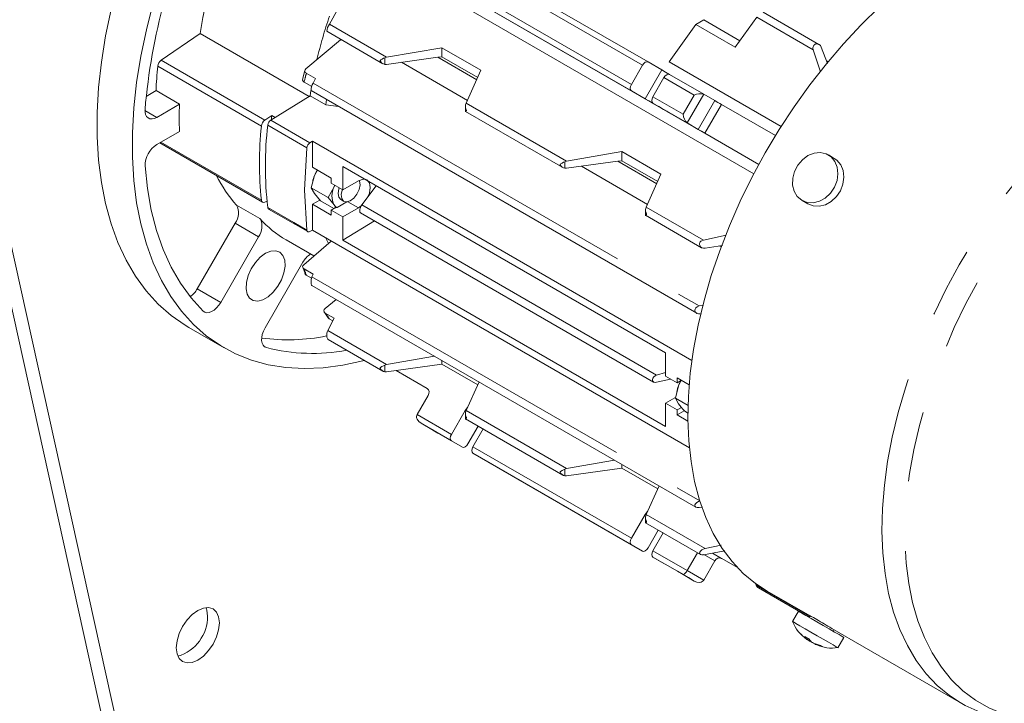
# Model space of a CAD drawing. Units: millimetres. Extents: x 0 to 2100, y 0 to 1485.
# Drawn here: x 316 to 405, y 283 to 344 of the extents above; entities that cross this region are included whole.
import ezdxf

# ---------------------------------------------------------------- set-up
doc = ezdxf.new("R2010")
doc.units = ezdxf.units.MM
doc.header["$LTSCALE"] = 5
doc.linetypes.add('PHANTOM', pattern=[12.7, 6.35, -1.27, 1.27, -1.27, 1.27, -1.27])

msp = doc.modelspace()

# ---------------------------------------------------------------- linework, layer by layer
at = {"color": 7, "linetype": 'Continuous', "lineweight": 15}
for p, q in [((382.022, 330.397), (349.844, 348.973)), ((372.462, 340.494), (358.143, 348.76)), ((356.592, 346.191), (382.476, 331.248)), ((344.49, 345.33), (343.684, 343.914)), ((377.507, 344.29), (376.792, 343.877)), ((377.507, 344.29), (380.746, 342.42)), ((382.28, 344.554), (380.327, 341.836)), ((387.905, 342.088), (382.874, 344.993)), ((376.792, 343.877), (374.369, 340.505)), ((380.327, 341.836), (376.792, 343.877)), ((328.495, 340.657), (332.024, 343.072)), ((332.024, 343.072), (341.868, 337.388)), ((341.565, 339.868), (344.674, 342.484)), ((343.456, 343.265), (348.52, 340.341)), ((344.674, 342.484), (344.833, 342.47)), ((348.848, 340.933), (353.836, 341.784)), ((353.836, 341.784), (357.372, 339.743)), ((353.836, 341.784), (353.836, 340.97)), ((388.04, 339.601), (387.388, 341.605)), ((388.109, 341.843), (388.663, 340.362)), ((348.848, 340.933), (348.68, 340.88)), ((353.481, 340.915), (348.847, 340.28)), ((353.481, 340.915), (353.836, 340.97)), ((356.987, 338.891), (353.481, 340.915)), ((353.836, 340.97), (357.08, 339.097)), ((348.68, 340.281), (348.847, 340.28)), ((350.189, 340.464), (356.144, 337.026)), ((357.372, 339.743), (356.035, 336.784)), ((371.962, 340.205), (370.962, 338.473)), ((373.712, 339.772), (372.462, 340.494)), ((384.486, 334.665), (374.369, 340.505)), ((388.73, 340.524), (388.567, 340.618)), ((341.478, 339.731), (341.267, 338.922)), ((341.6, 339.476), (342.417, 339.005)), ((342.21, 338.588), (342.417, 339.005)), ((372.906, 337.351), (373.906, 339.083)), ((377.5, 337.585), (374.406, 339.371)), ((342.094, 338.288), (341.405, 338.686)), ((311.961, 337.376), (349.112, 169.342)), ((327.127, 337.387), (328.025, 337.905)), ((328.025, 337.905), (330.146, 336.681)), ((341.933, 337.428), (338.392, 335.241)), ((341.933, 337.428), (343.347, 336.612)), ((342.035, 337.91), (376.868, 317.802)), ((343.347, 336.612), (343.422, 337.109)), ((372.212, 337.174), (370.962, 337.896)), ((378.5, 337.008), (377.5, 337.585)), ((310.901, 336.763), (348.051, 168.73)), ((328.088, 335.492), (330.146, 336.681)), ((344.508, 336.483), (343.347, 336.612)), ((355.973, 336.587), (355.973, 335.985)), ((356.035, 336.784), (355.99, 336.66)), ((372.906, 336.773), (374.156, 336.051)), ((376, 334.987), (372.906, 336.773)), ((383.976, 333.846), (379.103, 336.659)), ((338.486, 335.673), (337.864, 335.248)), ((338.436, 335.211), (338.486, 335.673)), ((338.486, 335.673), (338.799, 335.492)), ((355.976, 336.037), (364.783, 330.953)), ((377, 334.41), (376, 334.987)), ((330.146, 334.231), (328.088, 333.043)), ((382.476, 331.248), (377.603, 334.061)), ((328.353, 333.196), (337.647, 327.831)), ((341.927, 333.2), (342.144, 333.334)), ((342.144, 333.334), (376.425, 313.544)), ((342.144, 330.993), (342.144, 333.334)), ((365.112, 331.544), (370.1, 332.396)), ((370.1, 332.396), (373.635, 330.355)), ((370.1, 331.581), (370.1, 332.396)), ((389.288, 331.79), (388.754, 332.099)), ((342.144, 330.993), (343.841, 330.014)), ((344.901, 328.952), (344.902, 331.062)), ((344.902, 331.062), (374.035, 314.244)), ((365.112, 331.544), (364.943, 331.491)), ((364.943, 330.892), (365.111, 330.891)), ((369.744, 331.526), (365.111, 330.891)), ((366.452, 331.075), (372.408, 327.637)), ((369.744, 331.526), (370.1, 331.581)), ((373.25, 329.502), (369.744, 331.526)), ((373.344, 329.709), (370.1, 331.581)), ((342.051, 329.12), (342.333, 330.245)), ((342.333, 330.245), (342.598, 330.731)), ((343.841, 330.014), (343.841, 329.564)), ((373.635, 330.355), (372.299, 327.395)), ((342.051, 329.12), (343.566, 328.245)), ((342.333, 328.612), (342.051, 329.12)), ((343.566, 328.245), (344.101, 329.225)), ((343.841, 329.564), (344.901, 328.952)), ((344.101, 329.225), (344.151, 329.385)), ((346.315, 329.768), (344.901, 328.952)), ((347.917, 329.321), (346.612, 327.597)), ((342.868, 327.958), (342.333, 328.612)), ((344.101, 327.592), (343.566, 328.245)), ((338.052, 327.927), (337.864, 327.839)), ((338.116, 327.367), (340.473, 326.007)), ((342.143, 327.645), (342.809, 328.03)), ((343.84, 326.665), (342.143, 327.645)), ((342.143, 325.305), (342.143, 327.645)), ((342.868, 327.958), (344.085, 327.256)), ((343.84, 327.115), (344.234, 327.342)), ((344.272, 327.32), (344.101, 327.592)), ((344.272, 327.32), (344.234, 327.342)), ((344.39, 327.35), (344.272, 327.32)), ((344.39, 327.35), (345.265, 327.855)), ((344.723, 328.072), (345.002, 327.91)), ((346.315, 327.319), (344.901, 326.502)), ((346.315, 327.319), (346.561, 327.517)), ((346.612, 327.597), (373.243, 312.223)), ((372.299, 327.395), (372.254, 327.271)), ((386.379, 327.985), (386.913, 327.677)), ((338.198, 327.216), (341.735, 325.174)), ((343.84, 327.115), (343.84, 326.665)), ((344.901, 326.502), (343.84, 327.115)), ((344.901, 324.393), (344.901, 326.502)), ((346.484, 326.882), (372.971, 311.592)), ((372.237, 327.198), (372.237, 326.596)), ((372.239, 326.648), (377.304, 323.725)), ((331.749, 320.014), (335.17, 325.94)), ((340.483, 325.993), (340.473, 326.007)), ((347.746, 326.154), (344.901, 324.393)), ((333.87, 318.789), (337.291, 324.716)), ((342.143, 325.305), (341.927, 325.189)), ((376.199, 305.645), (342.143, 325.305)), ((377.463, 324.414), (379.512, 324.849)), ((339.791, 324.422), (342.287, 322.981)), ((341.36, 322.189), (343.852, 324.318)), ((374.034, 307.575), (344.901, 324.393)), ((379.176, 323.931), (377.617, 323.671)), ((378.905, 323.886), (379.07, 323.791)), ((341.291, 322.406), (337.87, 316.479)), ((341.281, 321.955), (341.482, 321.381)), ((341.405, 321.802), (342.221, 321.33)), ((342.065, 320.969), (341.6, 321.237)), ((342.108, 321.091), (342.221, 321.33)), ((342.107, 320.313), (376.796, 300.288)), ((343.292, 318.224), (344.3, 319.047)), ((377.468, 318.536), (377.077, 318.46)), ((343.221, 317.924), (343.584, 317.387)), ((343.31, 317.823), (344.127, 317.352)), ((344.127, 317.352), (343.528, 316.241)), ((344, 317.117), (343.674, 317.306)), ((330.984, 316.516), (334.166, 314.679)), ((343.565, 315.439), (348.52, 312.579)), ((374.035, 314.244), (374.034, 312.134)), ((348.68, 313.118), (348.847, 313.171)), ((348.847, 313.171), (353.185, 313.918)), ((353.836, 313.21), (348.848, 312.518)), ((353.836, 313.542), (353.836, 313.21)), ((357.079, 311.338), (353.836, 313.21)), ((348.848, 312.518), (348.68, 312.519)), ((352.501, 311.023), (349.706, 312.637)), ((373.243, 312.223), (374.034, 312.467)), ((357.197, 311.602), (356.035, 309.021)), ((374.507, 311.861), (373.243, 311.57)), ((374.034, 312.134), (375.095, 311.522)), ((375.095, 311.971), (376.183, 311.343)), ((375.095, 311.522), (375.095, 311.971)), ((375.484, 311.746), (375.095, 311.522)), ((375.213, 311.264), (375.451, 311.771)), ((352.502, 311.022), (352.501, 311.023)), ((374.932, 310.139), (375.213, 311.264)), ((351.605, 308.654), (352.605, 310.386)), ((374.881, 310.173), (374.034, 309.684)), ((374.034, 309.684), (374.034, 307.575)), ((375.095, 309.072), (374.034, 309.684)), ((374.932, 310.139), (376.079, 309.476)), ((375.213, 309.631), (374.932, 310.139)), ((375.451, 309.321), (375.213, 309.631)), ((355.948, 309.033), (354.698, 306.868)), ((356.154, 309.284), (355.948, 309.033)), ((355.973, 308.824), (355.973, 308.222)), ((356.035, 309.021), (355.99, 308.898)), ((375.094, 308.623), (375.095, 309.072)), ((375.734, 308.992), (375.094, 308.623)), ((376.068, 308.061), (375.094, 308.623)), ((375.095, 309.072), (375.488, 309.299)), ((375.451, 309.321), (375.488, 309.299)), ((375.585, 309.162), (375.488, 309.299)), ((375.748, 308.977), (375.585, 309.162)), ((375.748, 308.977), (376.066, 308.793)), ((351.958, 307.872), (352.413, 307.61)), ((352.489, 307.566), (351.958, 307.872)), ((352.488, 307.566), (351.958, 307.872)), ((355.976, 308.275), (364.783, 303.19)), ((352.489, 307.566), (354.698, 306.29)), ((353.488, 306.989), (352.489, 307.566)), ((352.958, 307.295), (353.488, 306.989)), ((356.198, 306.002), (357.127, 307.61)), ((356.643, 305.745), (357.571, 307.354)), ((357.126, 307.609), (357.571, 307.352)), ((354.698, 306.29), (355.698, 305.713)), ((355.698, 305.713), (354.698, 306.29)), ((357.643, 304.59), (356.643, 305.168)), ((371.962, 296.324), (357.643, 304.59)), ((365.111, 303.782), (369.448, 304.529)), ((364.943, 303.729), (365.111, 303.782)), ((370.1, 303.821), (365.112, 303.129)), ((370.1, 304.153), (370.1, 303.821)), ((373.342, 301.949), (370.1, 303.821)), ((365.112, 303.129), (364.943, 303.13)), ((373.461, 302.213), (372.298, 299.632)), ((372.417, 299.896), (372.212, 299.644)), ((377.077, 300.251), (377.385, 300.297)), ((372.212, 299.644), (370.962, 297.479)), ((372.237, 299.436), (372.237, 298.834)), ((372.239, 298.886), (377.194, 296.026)), ((372.298, 299.632), (372.254, 299.509)), ((373.39, 298.222), (372.462, 296.613)), ((372.906, 296.357), (373.835, 297.965)), ((373.39, 298.22), (373.834, 297.964)), ((370.962, 296.902), (371.962, 296.324)), ((376.928, 296.179), (376, 294.571)), ((379.403, 296.345), (377.463, 295.999)), ((377.617, 296.562), (379.065, 296.857)), ((372.906, 295.779), (375.116, 294.504)), ((373.906, 295.202), (372.906, 295.779)), ((378.5, 295.436), (377.5, 293.704)), ((380.535, 294.839), (378.275, 296.144)), ((375.646, 294.197), (375.116, 294.504)), ((375.116, 294.504), (375.646, 294.197)), ((375.116, 294.504), (375.646, 294.197)), ((375.646, 294.197), (376.646, 293.62)), ((376.116, 293.926), (375.646, 294.197)), ((376.116, 293.926), (376.646, 293.62)), ((382.162, 293.401), (382.224, 293.248)), ((382.224, 293.248), (382.309, 293.103)), ((382.441, 292.995), (387.025, 290.349)), ((383.211, 292.717), (387.097, 290.474)), ((386.044, 290.899), (385.51, 289.974)), ((387.101, 290.48), (387.018, 290.337)), ((389.053, 289.345), (400.74, 282.598)), ((389.183, 289.087), (389.262, 289.224)), ((386.346, 288.767), (386.292, 288.816)), ((386.292, 288.816), (386.317, 288.8)), ((387.016, 288.398), (386.636, 288.618)), ((386.789, 288.365), (386.641, 288.498)), ((386.858, 288.319), (386.932, 288.447)), ((386.977, 288.256), (386.866, 288.357)), ((389.623, 287.599), (390.158, 288.524)), ((388.04, 287.807), (387.401, 288.011)), ((387.59, 287.902), (388.229, 287.698)), ((400.74, 282.598), (400.671, 282.638))]:
    msp.add_line(p, q, dxfattribs=at)
at = {"color": 8, "linetype": 'PHANTOM', "lineweight": 0}
for p, q in [((357.643, 348.471), (371.962, 340.205)), ((370.962, 338.473), (356.643, 346.739)), ((370.962, 337.896), (356.643, 346.162)), ((387.388, 341.605), (382.28, 344.554)), ((343.684, 343.914), (348.848, 340.933)), ((337.864, 335.248), (328.495, 340.657)), ((348.68, 340.281), (348.68, 340.88)), ((337.546, 334.707), (328.177, 340.116)), ((372.212, 337.174), (373.712, 339.772)), ((373.906, 339.083), (376.646, 337.501)), ((342.21, 338.588), (377.077, 318.46)), ((342.008, 337.929), (341.933, 337.428)), ((375.646, 335.769), (372.906, 337.351)), ((376.646, 337.501), (375.646, 335.769)), ((377.5, 337.585), (376, 334.987)), ((356.035, 336.784), (365.112, 331.544)), ((377, 334.41), (378.5, 337.008)), ((379.103, 336.659), (377.603, 334.061)), ((328.088, 335.492), (327.027, 336.105)), ((341.653, 332.755), (338.118, 334.796)), ((338.392, 335.241), (341.927, 333.2)), ((328.46, 333.257), (337.546, 328.012)), ((364.943, 330.892), (364.943, 331.491)), ((335.294, 327.572), (337.415, 326.347)), ((345.36, 327.87), (346.315, 327.319)), ((372.299, 327.395), (377.463, 324.414)), ((337.291, 324.716), (335.17, 325.94)), ((340.473, 326.007), (340.482, 326.002)), ((340.483, 325.993), (341.653, 325.317)), ((342.108, 321.091), (377.138, 300.868)), ((333.87, 318.789), (331.749, 320.014)), ((343.528, 316.241), (348.847, 313.171)), ((337.99, 314.697), (337.767, 314.826)), ((348.68, 312.519), (348.68, 313.118)), ((376.322, 312.741), (376.301, 312.753)), ((354.698, 306.868), (351.605, 308.654)), ((356.053, 308.972), (355.948, 309.033)), ((356.035, 309.021), (365.111, 303.782)), ((370.962, 297.479), (356.643, 305.745)), ((356.643, 305.168), (370.962, 296.902)), ((364.943, 303.13), (364.943, 303.729)), ((372.316, 299.584), (372.212, 299.644)), ((372.298, 299.632), (377.617, 296.562)), ((376, 294.571), (372.906, 296.357)), ((378.5, 295.436), (377.511, 296.007)), ((378.275, 296.144), (379.103, 295.665)), ((376, 294.571), (377.5, 293.704)), ((382.224, 293.248), (387.08, 290.445)), ((386.918, 288.455), (386.847, 288.331)), ((386.977, 288.256), (387.037, 288.359))]:
    msp.add_line(p, q, dxfattribs=at)
at = {"color": 7, "linetype": 'Continuous', "lineweight": 15, "flags": 128}
for points in [[(323.968, 345.24), (323.469, 342.846), (323.092, 340.49), (322.84, 338.181), (322.714, 335.931), (322.714, 333.748), (322.84, 331.643), (323.092, 329.625), (323.469, 327.703), (323.968, 325.886), (324.588, 324.182), (325.326, 322.599), (326.178, 321.143), (327.142, 319.821), (328.212, 318.639), (329.383, 317.602), (330.651, 316.715), (330.984, 316.516)], [(346.844, 313.546), (346.692, 313.506), (344.886, 313.111), (343.123, 312.877), (341.408, 312.806), (339.75, 312.898), (338.157, 313.153), (336.635, 313.569), (335.192, 314.145), (333.833, 314.878), (332.565, 315.765), (331.394, 316.802), (330.324, 317.984), (329.36, 319.306), (328.508, 320.762), (327.77, 322.345), (327.15, 324.049), (326.651, 325.866), (326.274, 327.788), (326.022, 329.806), (325.896, 331.911), (325.896, 334.094), (326.022, 336.344), (326.274, 338.653), (326.651, 341.01), (327.15, 343.403), (327.77, 345.823)], [(393.374, 345.461), (391.727, 343.858), (390.124, 342.146), (388.574, 340.335), (387.085, 338.433), (385.663, 336.451), (384.317, 334.398), (383.054, 332.284), (381.879, 330.122), (380.798, 327.921), (379.818, 325.693), (378.943, 323.449), (378.178, 321.201), (377.526, 318.96), (376.991, 316.737), (376.576, 314.545), (376.283, 312.393), (376.112, 310.293), (376.066, 308.256), (376.144, 306.293), (376.346, 304.412), (376.671, 302.624), (377.117, 300.937), (377.682, 299.361), (378.363, 297.903), (379.156, 296.572), (380.058, 295.372), (381.065, 294.312), (382.17, 293.396), (383.211, 292.717)], [(388.109, 341.843), (388.03, 341.98), (387.917, 342.081), (387.779, 342.135), (387.63, 342.13), (387.558, 342.103), (387.494, 342.058), (387.44, 341.999), (387.399, 341.928), (387.374, 341.85), (387.364, 341.767), (387.388, 341.605)], [(348.68, 340.281), (348.565, 340.318), (348.435, 340.4), (348.335, 340.5), (348.294, 340.558), (348.277, 340.593), (348.273, 340.621), (348.278, 340.644), (348.336, 340.699), (348.437, 340.758), (348.566, 340.825), (348.68, 340.88)], [(371.962, 340.205), (372.076, 340.36), (372.212, 340.469), (372.347, 340.516), (372.462, 340.494)], [(374.405, 339.371), (374.049, 339.577), (373.712, 339.772)], [(341.274, 338.92), (341.263, 338.866), (341.305, 338.769), (341.405, 338.686)], [(373.906, 339.083), (374.021, 339.237), (374.156, 339.347), (374.291, 339.394), (374.406, 339.371)], [(370.962, 338.473), (370.885, 338.296), (370.858, 338.125), (370.885, 337.984), (370.962, 337.896)], [(374.358, 335.935), (374.191, 336.031), (373.871, 336.216), (373.447, 336.461), (372.983, 336.729), (372.549, 336.979), (372.212, 337.174)], [(372.906, 336.773), (372.83, 336.861), (372.803, 337.002), (372.83, 337.174), (372.906, 337.351)], [(327.03, 336.206), (327.035, 335.956), (327.085, 335.739), (327.177, 335.563), (327.308, 335.437), (327.472, 335.364), (327.662, 335.349), (327.87, 335.393), (328.088, 335.492)], [(355.99, 336.66), (355.974, 336.548), (355.986, 336.399), (356.021, 336.262), (356.043, 336.194), (356.054, 336.155), (356.057, 336.126), (356.054, 336.103), (356.044, 336.084), (355.987, 336.041), (355.974, 336.041), (355.99, 336.061)], [(378.5, 337.008), (378.622, 336.937), (378.78, 336.846), (378.949, 336.749), (379.103, 336.659)], [(374.156, 336.051), (374.345, 335.942), (374.352, 335.938)], [(377.603, 334.061), (377.449, 334.151), (377.28, 334.248), (377.122, 334.339), (377, 334.41)], [(341.653, 325.317), (341.436, 328.911), (341.653, 332.755)], [(388.998, 331.926), (389.343, 331.512), (389.557, 330.99), (389.623, 330.397), (389.537, 329.778), (389.304, 329.178), (388.943, 328.643), (388.479, 328.211), (387.948, 327.915), (387.389, 327.777), (386.842, 327.807), (386.35, 328.002), (385.947, 328.349), (385.665, 328.822), (385.524, 329.385), (385.534, 329.996), (385.695, 330.611), (385.995, 331.184), (386.411, 331.672), (386.913, 332.039), (387.464, 332.259), (388.022, 332.313), (388.546, 332.199), (388.998, 331.926)], [(389.288, 331.79), (389.532, 331.617), (389.877, 331.204), (390.091, 330.681), (390.157, 330.088), (390.071, 329.469), (389.838, 328.87), (389.477, 328.334), (389.013, 327.903), (388.482, 327.607), (387.923, 327.468), (387.377, 327.498), (386.913, 327.677)], [(327.03, 331.108), (327.249, 329.068), (327.596, 327.126), (328.072, 325.29), (328.673, 323.57), (329.397, 321.974), (330.24, 320.509), (331.198, 319.183), (332.267, 318.002)], [(364.943, 330.892), (364.829, 330.929), (364.699, 331.011), (364.598, 331.111), (364.557, 331.169), (364.541, 331.204), (364.536, 331.232), (364.542, 331.255), (364.599, 331.31), (364.7, 331.369), (364.829, 331.436), (364.943, 331.491)], [(344.573, 329.142), (344.538, 329.037), (344.473, 328.623), (344.538, 328.284), (344.723, 328.072), (344.723, 328.072)], [(346.391, 329.787), (346.408, 329.746), (346.456, 329.393), (346.374, 328.974), (346.175, 328.551), (345.889, 328.19), (345.56, 327.945), (345.238, 327.854), (344.971, 327.93), (344.802, 328.162), (344.754, 328.515), (344.836, 328.934), (344.852, 328.981)], [(347.376, 329.156), (347.295, 329.578), (347.065, 329.843), (346.721, 329.91), (346.315, 329.768)], [(347.153, 328.313), (347.295, 328.641), (347.376, 329.156)], [(346.484, 326.883), (346.463, 326.902), (346.445, 326.938), (346.435, 326.988), (346.431, 327.049), (346.435, 327.119), (346.446, 327.195), (346.463, 327.273), (346.486, 327.35), (346.544, 327.491), (346.612, 327.597)], [(372.254, 327.271), (372.237, 327.16), (372.25, 327.011), (372.285, 326.874), (372.307, 326.805), (372.317, 326.767), (372.321, 326.738), (372.318, 326.715), (372.308, 326.695), (372.25, 326.652), (372.237, 326.652), (372.254, 326.672)], [(377.463, 324.414), (377.31, 324.354), (377.243, 324.303), (377.188, 324.242), (377.146, 324.17), (377.123, 324.093), (377.117, 324.016), (377.13, 323.94), (377.201, 323.81), (377.317, 323.718), (377.461, 323.67), (377.617, 323.671)], [(337.914, 323.217), (338.391, 323.416), (338.833, 323.45), (339.206, 323.315), (339.484, 323.021), (339.645, 322.59), (339.678, 322.054), (339.58, 321.453), (339.359, 320.832), (339.03, 320.236), (338.619, 319.71), (338.155, 319.292), (337.674, 319.014), (337.21, 318.896), (336.799, 318.948), (336.47, 319.164), (336.249, 319.53), (336.151, 320.018), (336.184, 320.592), (336.345, 321.208), (336.622, 321.823), (336.996, 322.389), (337.437, 322.866), (337.914, 323.217)], [(341.464, 321.432), (341.461, 321.42), (341.5, 321.322), (341.6, 321.237)], [(342.108, 321.091), (342.093, 321.056), (342.067, 320.975), (342.038, 320.829), (342.024, 320.652), (342.032, 320.506), (342.044, 320.436), (342.061, 320.38), (342.082, 320.338), (342.107, 320.313), (342.108, 320.313)], [(332.267, 318.002), (332.421, 317.898), (332.607, 317.854), (332.817, 317.874), (333.041, 317.955), (333.268, 318.095), (333.489, 318.287), (333.693, 318.522), (333.87, 318.789)], [(377.178, 317.748), (377.124, 317.743), (377.022, 317.749), (376.879, 317.795), (376.761, 317.895), (376.707, 318.014), (376.701, 318.088), (376.714, 318.162), (376.745, 318.235), (376.793, 318.302), (376.909, 318.396), (377.077, 318.46)], [(343.578, 317.391), (343.615, 317.348), (343.674, 317.306)], [(337.87, 316.479), (337.727, 316.192), (337.626, 315.898), (337.57, 315.611), (337.562, 315.344), (337.603, 315.11), (337.691, 314.918), (337.822, 314.778), (337.99, 314.697)], [(343.528, 316.241), (343.485, 316.126), (343.458, 315.979), (343.45, 315.797), (343.465, 315.652), (343.482, 315.577), (343.505, 315.516), (343.532, 315.47), (343.562, 315.441), (343.565, 315.44)], [(348.68, 312.519), (348.566, 312.555), (348.437, 312.637), (348.336, 312.736), (348.295, 312.793), (348.278, 312.828), (348.273, 312.856), (348.277, 312.88), (348.294, 312.903), (348.435, 312.995), (348.565, 313.062), (348.68, 313.118)], [(372.858, 311.792), (372.866, 311.729), (372.889, 311.672), (372.925, 311.626), (372.975, 311.59), (373.099, 311.555), (373.243, 311.57)], [(351.605, 308.654), (351.569, 308.567), (351.555, 308.47), (351.566, 308.361), (351.605, 308.245), (351.754, 308.031), (351.958, 307.872)], [(355.99, 308.898), (355.974, 308.786), (355.987, 308.635), (356.022, 308.498), (356.044, 308.429), (356.054, 308.391), (356.057, 308.362), (356.054, 308.34), (356.021, 308.299), (355.986, 308.278), (355.974, 308.278), (355.99, 308.299)], [(353.488, 306.989), (352.929, 307.312), (352.489, 307.566)], [(354.698, 306.868), (354.622, 306.691), (354.595, 306.519), (354.622, 306.379), (354.698, 306.29)], [(355.698, 305.713), (355.813, 305.691), (355.948, 305.738), (356.083, 305.847), (356.198, 306.002)], [(356.643, 305.168), (356.566, 305.256), (356.539, 305.397), (356.566, 305.569), (356.643, 305.745)], [(364.943, 303.13), (364.829, 303.166), (364.7, 303.248), (364.599, 303.347), (364.558, 303.405), (364.542, 303.439), (364.536, 303.467), (364.541, 303.491), (364.557, 303.514), (364.699, 303.606), (364.829, 303.674), (364.943, 303.729)], [(377.077, 300.251), (376.91, 300.249), (376.794, 300.289), (376.746, 300.327), (376.715, 300.374), (376.701, 300.429), (376.706, 300.489), (376.759, 300.6), (376.878, 300.716), (377.02, 300.797), (377.123, 300.833), (377.178, 300.845)], [(372.254, 299.509), (372.237, 299.397), (372.25, 299.247), (372.286, 299.109), (372.308, 299.04), (372.318, 299.002), (372.321, 298.973), (372.317, 298.951), (372.285, 298.91), (372.25, 298.89), (372.237, 298.89), (372.254, 298.91)], [(370.962, 296.902), (370.885, 296.99), (370.858, 297.131), (370.885, 297.302), (370.962, 297.479)], [(371.962, 296.324), (372.076, 296.302), (372.212, 296.349), (372.347, 296.458), (372.462, 296.613)], [(372.906, 295.779), (372.83, 295.867), (372.803, 296.008), (372.83, 296.18), (372.906, 296.357)], [(377.617, 296.562), (377.459, 296.512), (377.316, 296.433), (377.2, 296.332), (377.129, 296.219), (377.117, 296.162), (377.123, 296.11), (377.147, 296.065), (377.189, 296.029), (377.244, 296.004), (377.311, 295.991), (377.463, 295.999)], [(376.646, 293.62), (376.086, 293.943), (375.646, 294.197)], [(377.5, 293.704), (377.443, 293.63), (377.365, 293.57), (377.266, 293.525), (377.146, 293.5), (376.886, 293.522), (376.646, 293.62)], [(382.309, 293.103), (382.397, 293.022), (382.443, 292.999)], [(333.747, 289.847), (333.681, 290.39), (333.487, 290.82), (333.178, 291.106), (332.775, 291.231), (332.306, 291.184), (331.803, 290.97), (331.3, 290.603), (330.831, 290.108), (330.428, 289.519), (330.119, 288.875), (329.925, 288.222), (329.858, 287.602), (329.925, 287.059), (330.119, 286.63), (330.428, 286.343), (330.831, 286.219), (331.3, 286.265), (331.803, 286.479), (332.306, 286.846), (332.775, 287.341), (333.178, 287.931), (333.487, 288.574), (333.681, 289.228), (333.747, 289.847)], [(332.687, 290.46), (332.621, 291.003), (332.541, 291.228)], [(386.044, 290.899), (386.044, 290.899), (386.13, 290.85), (386.361, 290.716), (386.722, 290.508), (387.185, 290.241)], [(385.51, 289.974), (385.51, 289.974), (385.595, 289.925), (385.827, 289.791), (386.188, 289.583), (386.651, 289.315)], [(387.709, 290.146), (387.415, 290.315), (387.206, 290.43), (387.107, 290.479), (387.114, 290.473)], [(387.185, 290.241), (387.716, 289.934), (388.275, 289.611), (388.822, 289.296), (389.315, 289.011), (389.718, 288.779), (390.001, 288.615), (390.143, 288.533), (390.158, 288.524)], [(386.651, 289.315), (387.182, 289.009), (387.741, 288.686), (388.287, 288.37), (388.78, 288.086), (389.183, 287.853), (389.466, 287.69), (389.608, 287.608), (389.622, 287.6)], [(386.847, 288.331), (386.858, 288.32), (386.856, 288.32)], [(387.152, 288.155), (387.193, 288.143), (387.195, 288.143)], [(388.229, 287.698), (388.134, 287.745), (388.04, 287.807)], [(400.668, 282.66), (401.124, 282.384), (402.454, 281.764), (403.878, 281.279), (405.395, 280.941), (407.003, 280.757), (408.498, 280.734), (410.032, 280.846), (411.599, 281.092), (413.19, 281.472), (414.795, 281.984), (416.409, 282.623), (417.57, 283.171)]]:
    msp.add_lwpolyline(points, dxfattribs=at)
at = {"color": 8, "linetype": 'PHANTOM', "lineweight": 0, "flags": 128}
for points in [[(400.671, 282.638), (399.698, 283.277), (398.593, 284.193), (397.586, 285.254), (396.684, 286.453), (395.891, 287.785), (395.21, 289.242), (394.645, 290.818), (394.199, 292.505), (393.874, 294.293), (393.672, 296.174), (393.594, 298.138), (393.64, 300.175), (393.811, 302.274), (394.104, 304.426), (394.52, 306.619), (395.054, 308.841), (395.706, 311.082), (396.471, 313.33), (397.346, 315.574), (398.327, 317.802), (399.407, 320.003), (400.582, 322.166), (401.846, 324.279), (403.192, 326.332), (404.613, 328.314), (406.102, 330.216), (407.652, 332.027), (409.255, 333.739), (410.902, 335.342), (412.586, 336.829), (414.297, 338.192), (416.026, 339.424), (417.766, 340.518)], [(417.638, 283.195), (417.094, 282.936), (415.392, 282.221), (413.711, 281.659), (412.06, 281.254), (410.448, 281.007), (408.882, 280.92), (407.372, 280.993), (405.925, 281.225), (404.548, 281.616), (403.249, 282.164), (402.034, 282.865), (400.91, 283.716), (399.883, 284.713), (398.958, 285.85), (398.139, 287.122), (397.432, 288.521), (396.839, 290.041), (396.365, 291.673), (396.011, 293.41), (395.779, 295.241), (395.67, 297.158), (395.685, 299.15), (395.825, 301.208), (396.087, 303.32), (396.471, 305.475), (396.975, 307.662), (397.597, 309.87), (398.332, 312.087), (399.177, 314.302), (400.128, 316.502), (401.18, 318.678), (402.327, 320.817), (403.563, 322.907), (404.882, 324.939), (406.277, 326.902), (407.741, 328.785), (409.266, 330.579), (410.844, 332.274), (412.466, 333.861), (414.125, 335.332), (415.812, 336.68), (417.518, 337.897), (419.234, 338.977)], [(343.347, 324.61), (343.386, 324.53), (343.611, 324.101)]]:
    msp.add_lwpolyline(points, dxfattribs=at)
at = {"color": 7, "linetype": 'Continuous', "lineweight": 15}
for centre, radius, start, end in [((381.647, 331.565), 54.813, 154.27369, 175.14298), ((373.749, 336.825), 42.191, 155.70838, 171.48625), ((344.717, 343.187), 1.264, 144.86268, 176.48496), ((328.962, 340.017), 0.792, 126.17696, 172.88462), ((364.083, 336.536), 36.084, 174.30727, 177.82572), ((341.688, 339.682), 0.223, 123.38196, 246.93351), ((343.396, 337.925), 1.36, 150.79319, 180.54042), ((378.356, 332.237), 36.791, 171.88909, 172.00139), ((377.182, 336.444), 1.185, 74.44144, 116.87003), ((362.174, 335.456), 32.051, 177.80993, 182.19007), ((376.83, 335.834), 1.185, 183.13394, 225.55287), ((369.372, 331.359), 32.002, 173.99593, 186.00407), ((338.332, 334.609), 0.792, 126.17696, 172.88462), ((369.897, 331.077), 31.997, 173.3253, 186.65731), ((338.749, 334.713), 0.637, 124.13863, 172.56889), ((329.303, 331.122), 2.273, 122.33342, 180.35269), ((342.285, 332.672), 0.637, 124.13863, 172.56889), ((344.137, 335.498), 11.875, 206.34642, 221.86758), ((344.99, 329.198), 2.856, 158.48988, 170.57728), ((345.514, 329.006), 3.414, 149.38857, 158.70864), ((345.734, 328.408), 1.826, 153.43673, 206.56327), ((347.221, 328.012), 3.348, 155.92916, 158.76485), ((333.971, 326.852), 1.506, 322.75359, 28.56486), ((337.753, 328.012), 0.207, 180.10031, 302.7034), ((338.275, 327.356), 0.158, 176.05655, 274.93473), ((344.675, 327.986), 0.697, 214.48832, 245.8679), ((336.093, 325.627), 1.506, 322.75359, 28.56486), ((344.668, 332.869), 9.754, 221.9602, 239.99394), ((341.823, 325.324), 0.17, 182.12306, 307.72096), ((343.21, 321.345), 2.192, 124.17513, 151.07456), ((341.488, 322.007), 0.222, 125.07039, 248.00135), ((329.813, 321.086), 2.213, 305.88776, 331.01943), ((343.411, 318.029), 0.229, 121.17274, 243.83359), ((339.945, 333.041), 17.637, 262.24344, 281.4105), ((342.128, 330.92), 16.742, 255.68997, 280.72601), ((373.345, 311.744), 0.49, 102.0638, 174.34962), ((378.38, 310.031), 3.398, 150.30102, 158.72662), ((352.228, 310.651), 0.461, 324.81028, 53.64847), ((377.871, 310.216), 2.856, 158.48988, 170.57728), ((378.918, 295.243), 0.461, 66.35592, 155.1821), ((375.345, 294.836), 0.706, 295.20825, 337.8966), ((328.912, 290.447), 3.775, 286.82127, 0.18759), ((388.621, 291.152), 3.317, 200.94152, 236.86296), ((151.162, -108.381), 463.442, 59.1152, 59.30866), ((387.518, 289.045), 0.98, 205.87986, 226.79867), ((387.233, 288.945), 0.731, 232.54614, 238.82968), ((387.428, 288.835), 0.734, 232.13142, 247.86603), ((387.898, 288.826), 0.98, 205.87852, 226.79612), ((387.678, 288.692), 0.735, 232.14058, 247.85687), ((387.693, 288.198), 0.313, 235.92656, 250.86926), ((389.056, 290.741), 3.177, 244.32217, 280.05805)]:
    msp.add_arc(centre, radius, start, end, dxfattribs=at)
at = {"color": 8, "linetype": 'PHANTOM', "lineweight": 0}
for centre, radius, start, end in [((383.653, 330.959), 42.237, 161.09703, 166.65506), ((387.728, 327.641), 47.621, 165.6097, 166.58939), ((338.755, 325.781), 1.741, 6.99757, 7.29576), ((359.279, 327.679), 18.816, 198.20087, 200.02034), ((354.677, 325.43), 13.677, 213.79167, 216.44183)]:
    msp.add_arc(centre, radius, start, end, dxfattribs=at)

doc.saveas('drawing.dxf')
